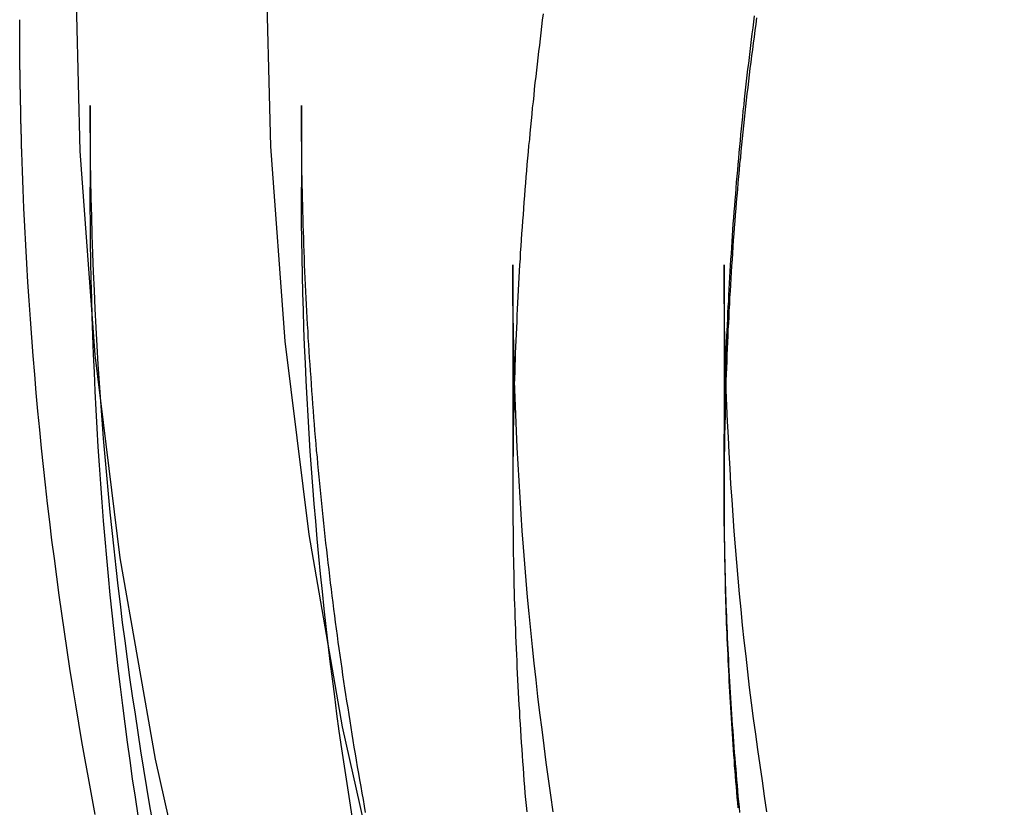
# Model space of a CAD drawing. Extents: x 183 to 531, y -163 to 242.
# Drawn here: x 401 to 408, y 136 to 141 of the extents above; entities that cross this region are included whole.
import ezdxf

# ---------------------------------------------------------------- set-up
doc = ezdxf.new("R2010")
doc.units = 0
doc.header["$LTSCALE"] = 10
doc.linetypes.add('VERDECKT', pattern=[0.375, 0.25, -0.125])
doc.layers.get('0').update_dxf_attribs({"linetype": 'CONTINUOUS'})
doc.layers.add('STEMPEL', color=3, linetype='CONTINUOUS')

# ---------------------------------------------------------------- blocks, each defined once
blk = doc.blocks.new('A$CFABB31AA')
at = {"color": 1, "linetype": 'VERDECKT', "extrusion": (-2e-16, 1, -2e-16)}
for p, q in [((-259.3167, -61.942), (-259.3167, -62.5225)), ((-257.8167, -61.942), (-257.8167, -62.5225)), ((-256.3167, -63.0739), (-256.3167, -64.6826)), ((-254.8167, -63.0739), (-254.8167, -64.6043)), ((-254.8167, -64.7218), (-254.8167, -64.6043))]:
    blk.add_line(p, q, dxfattribs=at)
for points in [[(-247.453, -84.5642, 0), (-248.599, -83.6714, 0), (-249.699, -82.7236, 0), (-250.752, -81.7229, 0), (-251.754, -80.6719, 0), (-252.703, -79.5731, 0), (-253.597, -78.4291, 0), (-254.433, -77.2426, 0), (-255.211, -76.0166, 0), (-255.927, -74.754, 0), (-256.581, -73.4578, 0), (-257.169, -72.1311, 0), (-257.692, -70.7772, 0), (-258.148, -69.3992, 0), (-258.536, -68.0007, 0), (-258.854, -66.5848, 0), (-259.103, -65.155, 0), (-259.28, -63.7147, 0), (-259.387, -62.2675, 0), (-259.423, -60.8168, 0)], [(-246.646, -83.5116, 0), (-247.74, -82.6597, 0), (-248.79, -81.7552, 0), (-249.794, -80.8003, 0), (-250.75, -79.7974, 0), (-251.656, -78.7488, 0), (-252.509, -77.6571, 0), (-253.307, -76.525, 0), (-254.049, -75.355, 0), (-254.733, -74.1502, 0), (-255.356, -72.9132, 0), (-255.918, -71.6473, 0), (-256.417, -70.3553, 0), (-256.852, -69.0404, 0), (-257.222, -67.7058, 0), (-257.526, -66.3546, 0), (-257.763, -64.9903, 0), (-257.933, -63.6159, 0), (-258.035, -62.2349, 0), (-258.069, -60.8505, 0)], [(-254.805, -63.8375, 0), (-254.804, -63.7954, 0), (-254.802, -63.7533, 0), (-254.801, -63.7111, 0), (-254.799, -63.669, 0), (-254.798, -63.6268, 0), (-254.796, -63.5847, 0), (-254.794, -63.5425, 0), (-254.792, -63.5004, 0), (-254.791, -63.4582, 0), (-254.789, -63.416, 0), (-254.787, -63.3738, 0), (-254.784, -63.3317, 0), (-254.782, -63.2895, 0), (-254.78, -63.2473, 0), (-254.778, -63.2051, 0), (-254.775, -63.1629, 0), (-254.773, -63.1207, 0), (-254.77, -63.0785, 0), (-254.768, -63.0363, 0), (-254.765, -62.9942, 0), (-254.762, -62.952, 0), (-254.76, -62.9098, 0), (-254.757, -62.8676, 0), (-254.754, -62.8253, 0), (-254.751, -62.7831, 0), (-254.748, -62.7409, 0), (-254.744, -62.6987, 0), (-254.741, -62.6565, 0), (-254.738, -62.6143, 0), (-254.734, -62.5721, 0), (-254.731, -62.5299, 0), (-254.728, -62.4877, 0), (-254.724, -62.4455, 0), (-254.72, -62.4033, 0), (-254.717, -62.3611, 0), (-254.713, -62.3189, 0), (-254.709, -62.2767, 0), (-254.705, -62.2345, 0), (-254.701, -62.1923, 0), (-254.697, -62.1501, 0), (-254.693, -62.1079, 0), (-254.688, -62.0658, 0), (-254.684, -62.0236, 0), (-254.68, -61.9814, 0), (-254.675, -61.9392, 0), (-254.671, -61.897, 0), (-254.666, -61.8549, 0), (-254.662, -61.8127, 0), (-254.657, -61.7705, 0), (-254.652, -61.7284, 0), (-254.647, -61.6862, 0), (-254.642, -61.6441, 0), (-254.637, -61.6019, 0), (-254.632, -61.5598, 0), (-254.627, -61.5177, 0), (-254.622, -61.4755, 0), (-254.617, -61.4334, 0), (-254.611, -61.3913, 0), (-254.606, -61.3492, 0), (-254.6, -61.3071, 0)], [(-254.805, -63.8375, 0), (-254.804, -63.7954, 0), (-254.802, -63.7533, 0), (-254.801, -63.7111, 0), (-254.799, -63.669, 0), (-254.798, -63.6268, 0), (-254.796, -63.5847, 0), (-254.794, -63.5425, 0), (-254.792, -63.5004, 0), (-254.791, -63.4582, 0), (-254.789, -63.416, 0), (-254.787, -63.3738, 0), (-254.784, -63.3317, 0), (-254.782, -63.2895, 0), (-254.78, -63.2473, 0), (-254.778, -63.2051, 0), (-254.775, -63.1629, 0), (-254.773, -63.1207, 0), (-254.77, -63.0785, 0), (-254.768, -63.0363, 0), (-254.765, -62.9942, 0), (-254.762, -62.952, 0), (-254.76, -62.9098, 0), (-254.757, -62.8676, 0), (-254.754, -62.8253, 0), (-254.751, -62.7831, 0), (-254.748, -62.7409, 0), (-254.744, -62.6987, 0), (-254.741, -62.6565, 0), (-254.738, -62.6143, 0), (-254.734, -62.5721, 0), (-254.731, -62.5299, 0), (-254.728, -62.4877, 0), (-254.724, -62.4455, 0), (-254.72, -62.4033, 0), (-254.717, -62.3611, 0), (-254.713, -62.3189, 0), (-254.709, -62.2767, 0), (-254.705, -62.2345, 0), (-254.701, -62.1923, 0), (-254.697, -62.1501, 0), (-254.693, -62.1079, 0), (-254.688, -62.0658, 0), (-254.684, -62.0236, 0), (-254.68, -61.9814, 0), (-254.675, -61.9392, 0), (-254.671, -61.897, 0), (-254.666, -61.8549, 0), (-254.662, -61.8127, 0), (-254.657, -61.7705, 0), (-254.652, -61.7284, 0), (-254.647, -61.6862, 0), (-254.642, -61.6441, 0), (-254.637, -61.6019, 0), (-254.632, -61.5598, 0), (-254.627, -61.5177, 0), (-254.622, -61.4755, 0), (-254.617, -61.4334, 0), (-254.611, -61.3913, 0), (-254.606, -61.3492, 0), (-254.6, -61.3071, 0)], [(-254.586, -61.3197, 0), (-254.592, -61.3647, 0), (-254.598, -61.4098, 0), (-254.604, -61.4548, 0), (-254.61, -61.4999, 0), (-254.616, -61.545, 0), (-254.622, -61.5901, 0), (-254.627, -61.6352, 0), (-254.633, -61.6803, 0), (-254.638, -61.7254, 0), (-254.643, -61.7705, 0), (-254.649, -61.8157, 0), (-254.654, -61.8608, 0), (-254.659, -61.9059, 0), (-254.664, -61.9511, 0), (-254.669, -61.9963, 0), (-254.674, -62.0414, 0), (-254.679, -62.0866, 0), (-254.683, -62.1318, 0), (-254.688, -62.177, 0), (-254.692, -62.2221, 0), (-254.697, -62.2673, 0), (-254.701, -62.3125, 0), (-254.706, -62.3578, 0), (-254.71, -62.403, 0), (-254.714, -62.4482, 0), (-254.718, -62.4934, 0), (-254.722, -62.5386, 0), (-254.726, -62.5838, 0), (-254.73, -62.6291, 0), (-254.733, -62.6743, 0), (-254.737, -62.7196, 0), (-254.74, -62.7648, 0), (-254.744, -62.81, 0), (-254.747, -62.8553, 0), (-254.751, -62.9005, 0), (-254.754, -62.9458, 0), (-254.757, -62.991, 0), (-254.76, -63.0363, 0), (-254.763, -63.0815, 0), (-254.766, -63.1268, 0), (-254.769, -63.1721, 0), (-254.772, -63.2173, 0), (-254.774, -63.2626, 0), (-254.777, -63.3078, 0), (-254.779, -63.3531, 0), (-254.782, -63.3984, 0), (-254.784, -63.4436, 0), (-254.786, -63.4889, 0), (-254.789, -63.5341, 0), (-254.791, -63.5794, 0), (-254.793, -63.6246, 0), (-254.795, -63.6699, 0), (-254.796, -63.7151, 0), (-254.798, -63.7604, 0), (-254.8, -63.8056, 0), (-254.802, -63.8509, 0), (-254.803, -63.8961, 0)], [(-257.361, -66.9653, 0), (-257.369, -66.9188, 0), (-257.377, -66.8724, 0), (-257.386, -66.8259, 0), (-257.394, -66.7794, 0), (-257.402, -66.7329, 0), (-257.41, -66.6864, 0), (-257.418, -66.6399, 0), (-257.426, -66.5933, 0), (-257.434, -66.5468, 0), (-257.442, -66.5002, 0), (-257.449, -66.4536, 0), (-257.457, -66.4071, 0), (-257.464, -66.3605, 0), (-257.472, -66.3138, 0), (-257.479, -66.2672, 0), (-257.486, -66.2206, 0), (-257.494, -66.1739, 0), (-257.501, -66.1272, 0), (-257.508, -66.0806, 0), (-257.515, -66.0339, 0), (-257.522, -65.9872, 0), (-257.528, -65.9405, 0), (-257.535, -65.8937, 0), (-257.542, -65.847, 0), (-257.548, -65.8003, 0), (-257.555, -65.7535, 0), (-257.561, -65.7067, 0), (-257.568, -65.66, 0), (-257.574, -65.6132, 0), (-257.58, -65.5664, 0), (-257.586, -65.5196, 0), (-257.592, -65.4727, 0), (-257.598, -65.4259, 0), (-257.604, -65.3791, 0), (-257.61, -65.3322, 0), (-257.615, -65.2854, 0), (-257.621, -65.2385, 0), (-257.627, -65.1916, 0), (-257.632, -65.1447, 0), (-257.637, -65.0978, 0), (-257.643, -65.0509, 0), (-257.648, -65.004, 0), (-257.653, -64.9571, 0), (-257.658, -64.9101, 0), (-257.663, -64.8632, 0), (-257.668, -64.8163, 0), (-257.673, -64.7693, 0), (-257.678, -64.7223, 0), (-257.682, -64.6754, 0), (-257.687, -64.6284, 0), (-257.691, -64.5814, 0), (-257.696, -64.5344, 0), (-257.7, -64.4874, 0), (-257.704, -64.4404, 0), (-257.709, -64.3934, 0), (-257.713, -64.3463, 0), (-257.717, -64.2993, 0), (-257.721, -64.2523, 0), (-257.725, -64.2052, 0), (-257.728, -64.1582, 0), (-257.732, -64.1111, 0), (-257.736, -64.0641, 0), (-257.739, -64.017, 0), (-257.743, -63.9699, 0), (-257.746, -63.9228, 0), (-257.749, -63.8757, 0), (-257.753, -63.8286, 0), (-257.756, -63.7815, 0), (-257.759, -63.7344, 0), (-257.762, -63.6873, 0), (-257.765, -63.6402, 0), (-257.768, -63.5931, 0), (-257.77, -63.546, 0), (-257.773, -63.4989, 0), (-257.776, -63.4517, 0), (-257.778, -63.4046, 0), (-257.781, -63.3575, 0), (-257.783, -63.3103, 0), (-257.785, -63.2632, 0), (-257.787, -63.216, 0), (-257.79, -63.1689, 0), (-257.792, -63.1217, 0), (-257.794, -63.0745, 0), (-257.795, -63.0274, 0), (-257.797, -62.9802, 0), (-257.799, -62.933, 0), (-257.801, -62.8859, 0), (-257.802, -62.8387, 0), (-257.804, -62.7915, 0), (-257.805, -62.7443, 0), (-257.806, -62.6971, 0), (-257.808, -62.6499, 0), (-257.809, -62.6028, 0), (-257.81, -62.5556, 0), (-257.811, -62.5084, 0), (-257.812, -62.4612, 0), (-257.813, -62.414, 0), (-257.813, -62.3668, 0), (-257.814, -62.3196, 0), (-257.815, -62.2724, 0), (-257.815, -62.2252, 0), (-257.816, -62.178, 0), (-257.816, -62.1308, 0), (-257.816, -62.0836, 0), (-257.817, -62.0364, 0), (-257.817, -61.9892, 0), (-257.817, -61.942, 0)], [(-254.512, -66.9588, 0), (-254.529, -66.8487, 0), (-254.545, -66.7384, 0), (-254.561, -66.6282, 0), (-254.577, -66.5178, 0), (-254.592, -66.4074, 0), (-254.607, -66.2969, 0), (-254.621, -66.1864, 0), (-254.635, -66.0757, 0), (-254.648, -65.9651, 0), (-254.661, -65.8543, 0), (-254.673, -65.7436, 0), (-254.685, -65.6327, 0), (-254.696, -65.5218, 0), (-254.707, -65.4109, 0), (-254.717, -65.2999, 0), (-254.726, -65.1889, 0), (-254.736, -65.0778, 0), (-254.744, -64.9667, 0), (-254.753, -64.8556, 0), (-254.76, -64.7444, 0), (-254.768, -64.6332, 0), (-254.774, -64.5219, 0), (-254.781, -64.4106, 0), (-254.786, -64.2993, 0), (-254.792, -64.188, 0), (-254.796, -64.0767, 0), (-254.801, -63.9653, 0), (-254.804, -63.8539, 0), (-254.808, -63.7425, 0), (-254.81, -63.6311, 0), (-254.813, -63.5196, 0), (-254.814, -63.4082, 0), (-254.816, -63.2968, 0), (-254.816, -63.1853, 0), (-254.817, -63.0739, 0)]]:
    blk.add_polyline3d(points)
at = {"color": 1}
for points in [[(-256.317, -64.6826, 0), (-256.317, -64.7272, 0), (-256.317, -64.7718, 0), (-256.316, -64.8164, 0), (-256.316, -64.861, 0), (-256.316, -64.9056, 0), (-256.315, -64.9502, 0), (-256.315, -64.9948, 0), (-256.314, -65.0394, 0), (-256.314, -65.084, 0), (-256.313, -65.1287, 0), (-256.312, -65.1733, 0), (-256.311, -65.218, 0), (-256.31, -65.2626, 0), (-256.309, -65.3073, 0), (-256.308, -65.3519, 0), (-256.307, -65.3966, 0), (-256.306, -65.4412, 0), (-256.304, -65.4859, 0), (-256.303, -65.5306, 0), (-256.302, -65.5752, 0), (-256.3, -65.6199, 0), (-256.298, -65.6646, 0), (-256.297, -65.7093, 0), (-256.295, -65.754, 0), (-256.293, -65.7986, 0), (-256.291, -65.8433, 0), (-256.289, -65.888, 0), (-256.287, -65.9327, 0), (-256.285, -65.9774, 0), (-256.283, -66.0221, 0), (-256.28, -66.0667, 0), (-256.278, -66.1114, 0), (-256.276, -66.1561, 0), (-256.273, -66.2008, 0), (-256.27, -66.2455, 0), (-256.268, -66.2902, 0), (-256.265, -66.3349, 0), (-256.262, -66.3795, 0), (-256.259, -66.4242, 0), (-256.256, -66.4689, 0), (-256.253, -66.5136, 0), (-256.25, -66.5582, 0), (-256.247, -66.6029, 0), (-256.244, -66.6476, 0), (-256.24, -66.6922, 0), (-256.237, -66.7369, 0), (-256.233, -66.7816, 0), (-256.23, -66.8262, 0), (-256.226, -66.8709, 0), (-256.222, -66.9155, 0), (-256.218, -66.9602, 0)], [(-256.101, -61.293, 0), (-256.107, -61.3374, 0), (-256.112, -61.3819, 0), (-256.118, -61.4264, 0), (-256.123, -61.4708, 0), (-256.128, -61.5153, 0), (-256.134, -61.5598, 0), (-256.139, -61.6043, 0), (-256.144, -61.6488, 0), (-256.149, -61.6933, 0), (-256.154, -61.7378, 0), (-256.159, -61.7824, 0), (-256.164, -61.8269, 0), (-256.168, -61.8714, 0), (-256.173, -61.916, 0), (-256.178, -61.9605, 0), (-256.182, -62.0051, 0), (-256.187, -62.0496, 0), (-256.191, -62.0942, 0), (-256.195, -62.1388, 0), (-256.199, -62.1834, 0), (-256.204, -62.2279, 0), (-256.208, -62.2725, 0), (-256.212, -62.3171, 0), (-256.216, -62.3617, 0), (-256.219, -62.4063, 0), (-256.223, -62.4509, 0), (-256.227, -62.4956, 0), (-256.231, -62.5402, 0), (-256.234, -62.5848, 0), (-256.238, -62.6294, 0), (-256.241, -62.674, 0), (-256.244, -62.7187, 0), (-256.248, -62.7633, 0), (-256.251, -62.8079, 0), (-256.254, -62.8526, 0), (-256.257, -62.8972, 0), (-256.26, -62.9419, 0), (-256.263, -62.9865, 0), (-256.265, -63.0312, 0), (-256.268, -63.0758, 0), (-256.271, -63.1205, 0), (-256.273, -63.1651, 0), (-256.276, -63.2098, 0), (-256.278, -63.2544, 0), (-256.281, -63.2991, 0), (-256.283, -63.3437, 0), (-256.285, -63.3884, 0), (-256.287, -63.433, 0), (-256.289, -63.4777, 0), (-256.291, -63.5223, 0), (-256.293, -63.567, 0), (-256.295, -63.6116, 0), (-256.297, -63.6563, 0), (-256.299, -63.7009, 0), (-256.3, -63.7456, 0), (-256.302, -63.7902, 0), (-256.303, -63.8349, 0), (-256.305, -63.8795, 0), (-256.306, -63.9242, 0), (-256.307, -63.9688, 0), (-256.308, -64.0134, 0), (-256.309, -64.0581, 0), (-256.31, -64.1027, 0), (-256.311, -64.1473, 0), (-256.312, -64.192, 0), (-256.313, -64.2366, 0), (-256.314, -64.2812, 0), (-256.314, -64.3258, 0), (-256.315, -64.3704, 0), (-256.315, -64.415, 0), (-256.316, -64.4596, 0), (-256.316, -64.5042, 0), (-256.316, -64.5488, 0), (-256.317, -64.5934, 0), (-256.317, -64.638, 0), (-256.317, -64.6826, 0)], [(-258.87, -67.0457, 0), (-258.892, -66.9161, 0), (-258.914, -66.7864, 0), (-258.936, -66.6566, 0), (-258.957, -66.5267, 0), (-258.977, -66.3967, 0), (-258.996, -66.2667, 0), (-259.015, -66.1365, 0), (-259.034, -66.0063, 0), (-259.052, -65.876, 0), (-259.069, -65.7456, 0), (-259.086, -65.6151, 0), (-259.102, -65.4846, 0), (-259.118, -65.354, 0), (-259.133, -65.2233, 0), (-259.147, -65.0926, 0), (-259.161, -64.9618, 0), (-259.174, -64.8309, 0), (-259.187, -64.7, 0), (-259.199, -64.569, 0), (-259.21, -64.438, 0), (-259.221, -64.3069, 0), (-259.231, -64.1758, 0), (-259.241, -64.0446, 0), (-259.25, -63.9134, 0), (-259.259, -63.7821, 0), (-259.267, -63.6509, 0), (-259.274, -63.5195, 0), (-259.281, -63.3882, 0), (-259.287, -63.2568, 0), (-259.293, -63.1254, 0), (-259.298, -62.994, 0), (-259.302, -62.8625, 0), (-259.306, -62.731, 0), (-259.309, -62.5996, 0), (-259.312, -62.4681, 0), (-259.314, -62.3365, 0), (-259.315, -62.205, 0), (-259.316, -62.0735, 0), (-259.317, -61.942, 0)], [(-259.28, -66.9772, 0), (-259.305, -66.848, 0), (-259.329, -66.7187, 0), (-259.352, -66.5894, 0), (-259.375, -66.4599, 0), (-259.397, -66.3303, 0), (-259.419, -66.2006, 0), (-259.44, -66.0708, 0), (-259.46, -65.941, 0), (-259.48, -65.811, 0), (-259.499, -65.681, 0), (-259.518, -65.5509, 0), (-259.536, -65.4207, 0), (-259.554, -65.2904, 0), (-259.571, -65.16, 0), (-259.588, -65.0296, 0), (-259.604, -64.8991, 0), (-259.619, -64.7685, 0), (-259.634, -64.6379, 0), (-259.648, -64.5072, 0), (-259.662, -64.3764, 0), (-259.675, -64.2456, 0), (-259.687, -64.1147, 0), (-259.699, -63.9838, 0), (-259.71, -63.8528, 0), (-259.721, -63.7217, 0), (-259.731, -63.5907, 0), (-259.741, -63.4595, 0), (-259.75, -63.3284, 0), (-259.759, -63.1972, 0), (-259.766, -63.0659, 0), (-259.774, -62.9347, 0), (-259.781, -62.8034, 0), (-259.787, -62.672, 0), (-259.792, -62.5407, 0), (-259.797, -62.4093, 0), (-259.802, -62.2779, 0)], [(-258.976, -66.9862, 0), (-258.996, -66.8559, 0), (-259.015, -66.7255, 0), (-259.033, -66.595, 0), (-259.051, -66.4645, 0), (-259.069, -66.3338, 0), (-259.085, -66.2031, 0), (-259.102, -66.0723, 0), (-259.117, -65.9414, 0), (-259.132, -65.8105, 0), (-259.147, -65.6795, 0), (-259.16, -65.5484, 0), (-259.174, -65.4173, 0), (-259.186, -65.2861, 0), (-259.199, -65.1549, 0), (-259.21, -65.0236, 0), (-259.221, -64.8922, 0), (-259.231, -64.7608, 0), (-259.241, -64.6294, 0), (-259.25, -64.4979, 0), (-259.259, -64.3664, 0), (-259.267, -64.2348, 0), (-259.274, -64.1033, 0), (-259.281, -63.9716, 0), (-259.287, -63.84, 0), (-259.293, -63.7083, 0), (-259.298, -63.5766, 0), (-259.302, -63.4449, 0), (-259.306, -63.3132, 0), (-259.309, -63.1814, 0), (-259.312, -63.0496, 0), (-259.314, -62.9179, 0), (-259.315, -62.7861, 0), (-259.316, -62.6543, 0), (-259.317, -62.5225, 0)], [(-257.454, -67.006, 0), (-257.474, -66.8825, 0), (-257.493, -66.7589, 0), (-257.512, -66.6352, 0), (-257.53, -66.5115, 0), (-257.548, -66.3876, 0), (-257.565, -66.2637, 0), (-257.581, -66.1397, 0), (-257.597, -66.0156, 0), (-257.613, -65.8915, 0), (-257.627, -65.7673, 0), (-257.642, -65.643, 0), (-257.655, -65.5187, 0), (-257.668, -65.3943, 0), (-257.681, -65.2699, 0), (-257.693, -65.1453, 0), (-257.705, -65.0208, 0), (-257.715, -64.8962, 0), (-257.726, -64.7715, 0), (-257.736, -64.6468, 0), (-257.745, -64.5221, 0), (-257.754, -64.3973, 0), (-257.762, -64.2725, 0), (-257.769, -64.1476, 0), (-257.776, -64.0228, 0), (-257.783, -63.8978, 0), (-257.789, -63.7729, 0), (-257.794, -63.6479, 0), (-257.799, -63.5229, 0), (-257.803, -63.3979, 0), (-257.807, -63.2729, 0), (-257.81, -63.1478, 0), (-257.812, -63.0228, 0), (-257.814, -62.8977, 0), (-257.816, -62.7726, 0), (-257.816, -62.6476, 0), (-257.817, -62.5225, 0)], [(-256.029, -66.9591, 0), (-256.046, -66.8422, 0), (-256.063, -66.7252, 0), (-256.079, -66.6082, 0), (-256.094, -66.491, 0), (-256.109, -66.3738, 0), (-256.124, -66.2565, 0), (-256.138, -66.1392, 0), (-256.151, -66.0218, 0), (-256.164, -65.9043, 0), (-256.177, -65.7868, 0), (-256.189, -65.6693, 0), (-256.2, -65.5516, 0), (-256.211, -65.434, 0), (-256.221, -65.3163, 0), (-256.231, -65.1985, 0), (-256.24, -65.0807, 0), (-256.249, -64.9629, 0), (-256.257, -64.845, 0), (-256.265, -64.7271, 0), (-256.272, -64.6091, 0), (-256.278, -64.4911, 0), (-256.285, -64.3731, 0), (-256.29, -64.2551, 0), (-256.295, -64.137, 0), (-256.3, -64.019, 0), (-256.304, -63.9009, 0), (-256.307, -63.7828, 0), (-256.31, -63.6646, 0), (-256.312, -63.5465, 0), (-256.314, -63.4283, 0), (-256.316, -63.3102, 0), (-256.316, -63.192, 0), (-256.317, -63.0739, 0)], [(-254.817, -64.6043, 0), (-254.817, -64.5982, 0), (-254.817, -64.5922, 0), (-254.817, -64.5862, 0), (-254.817, -64.5802, 0), (-254.817, -64.5741, 0), (-254.817, -64.5681, 0), (-254.817, -64.5621, 0), (-254.817, -64.5561, 0), (-254.817, -64.55, 0), (-254.817, -64.544, 0), (-254.817, -64.538, 0), (-254.817, -64.5319, 0), (-254.817, -64.5259, 0), (-254.817, -64.5199, 0), (-254.817, -64.5139, 0), (-254.816, -64.5078, 0), (-254.816, -64.5018, 0), (-254.816, -64.4958, 0), (-254.816, -64.4897, 0), (-254.816, -64.4837, 0), (-254.816, -64.4777, 0), (-254.816, -64.4716, 0), (-254.816, -64.4656, 0), (-254.816, -64.4596, 0), (-254.816, -64.4535, 0), (-254.816, -64.4475, 0), (-254.816, -64.4415, 0), (-254.816, -64.4354, 0), (-254.816, -64.4294, 0), (-254.816, -64.4234, 0), (-254.816, -64.4174, 0), (-254.816, -64.4113, 0), (-254.816, -64.4053, 0), (-254.816, -64.3993, 0), (-254.816, -64.3932, 0), (-254.816, -64.3872, 0), (-254.816, -64.3812, 0), (-254.816, -64.3751, 0), (-254.816, -64.3691, 0), (-254.816, -64.3631, 0), (-254.815, -64.357, 0), (-254.815, -64.351, 0), (-254.815, -64.345, 0), (-254.815, -64.3389, 0), (-254.815, -64.3329, 0), (-254.815, -64.3268, 0), (-254.815, -64.3208, 0), (-254.815, -64.3148, 0), (-254.815, -64.3087, 0), (-254.815, -64.3027, 0), (-254.815, -64.2967, 0), (-254.815, -64.2906, 0), (-254.815, -64.2846, 0), (-254.815, -64.2786, 0), (-254.814, -64.2725, 0), (-254.814, -64.2665, 0), (-254.814, -64.2605, 0), (-254.814, -64.2544, 0), (-254.814, -64.2484, 0), (-254.814, -64.2423, 0), (-254.814, -64.2363, 0), (-254.814, -64.2303, 0), (-254.814, -64.2242, 0), (-254.814, -64.2182, 0), (-254.814, -64.2122, 0), (-254.814, -64.2061, 0), (-254.813, -64.2001, 0), (-254.813, -64.194, 0), (-254.813, -64.188, 0), (-254.813, -64.182, 0), (-254.813, -64.1759, 0), (-254.813, -64.1699, 0), (-254.813, -64.1638, 0), (-254.813, -64.1578, 0), (-254.813, -64.1518, 0), (-254.812, -64.1457, 0), (-254.812, -64.1397, 0), (-254.812, -64.1336, 0), (-254.812, -64.1276, 0), (-254.812, -64.1216, 0), (-254.812, -64.1155, 0), (-254.812, -64.1095, 0), (-254.812, -64.1034, 0), (-254.812, -64.0974, 0), (-254.811, -64.0914, 0), (-254.811, -64.0853, 0), (-254.811, -64.0793, 0), (-254.811, -64.0732, 0), (-254.811, -64.0672, 0), (-254.811, -64.0612, 0), (-254.811, -64.0551, 0), (-254.811, -64.0491, 0), (-254.81, -64.043, 0), (-254.81, -64.037, 0), (-254.81, -64.0309, 0), (-254.81, -64.0249, 0), (-254.81, -64.0189, 0), (-254.81, -64.0128, 0), (-254.81, -64.0068, 0), (-254.809, -64.0007, 0), (-254.809, -63.9947, 0), (-254.809, -63.9887, 0), (-254.809, -63.9826, 0), (-254.809, -63.9766, 0), (-254.809, -63.9705, 0), (-254.809, -63.9645, 0), (-254.808, -63.9584, 0), (-254.808, -63.9524, 0), (-254.808, -63.9463, 0), (-254.808, -63.9403, 0), (-254.808, -63.9343, 0), (-254.808, -63.9282, 0), (-254.807, -63.9222, 0), (-254.807, -63.9161, 0), (-254.807, -63.9101, 0), (-254.807, -63.904, 0), (-254.807, -63.898, 0), (-254.807, -63.8919, 0), (-254.806, -63.8859, 0), (-254.806, -63.8799, 0), (-254.806, -63.8738, 0), (-254.806, -63.8678, 0), (-254.806, -63.8617, 0), (-254.806, -63.8557, 0), (-254.805, -63.8496, 0), (-254.805, -63.8436, 0), (-254.805, -63.8375, 0)], [(-254.705, -66.9645, 0), (-254.708, -66.9257, 0), (-254.712, -66.887, 0), (-254.716, -66.8483, 0), (-254.719, -66.8095, 0), (-254.722, -66.7708, 0), (-254.726, -66.732, 0), (-254.729, -66.6932, 0), (-254.732, -66.6545, 0), (-254.736, -66.6157, 0), (-254.739, -66.577, 0), (-254.742, -66.5382, 0), (-254.745, -66.4995, 0), (-254.748, -66.4607, 0), (-254.75, -66.422, 0), (-254.753, -66.3832, 0), (-254.756, -66.3445, 0), (-254.759, -66.3057, 0), (-254.761, -66.267, 0), (-254.764, -66.2282, 0), (-254.766, -66.1895, 0), (-254.769, -66.1507, 0), (-254.771, -66.112, 0), (-254.773, -66.0732, 0), (-254.776, -66.0345, 0), (-254.778, -65.9958, 0), (-254.78, -65.957, 0), (-254.782, -65.9183, 0), (-254.784, -65.8796, 0), (-254.786, -65.8408, 0), (-254.788, -65.8021, 0), (-254.79, -65.7634, 0), (-254.792, -65.7247, 0), (-254.793, -65.686, 0), (-254.795, -65.6472, 0), (-254.796, -65.6085, 0), (-254.798, -65.5698, 0), (-254.799, -65.5311, 0), (-254.801, -65.4925, 0), (-254.802, -65.4538, 0), (-254.804, -65.4151, 0), (-254.805, -65.3764, 0), (-254.806, -65.3377, 0), (-254.807, -65.2991, 0), (-254.808, -65.2604, 0), (-254.809, -65.2218, 0), (-254.81, -65.1831, 0), (-254.811, -65.1445, 0), (-254.812, -65.1058, 0), (-254.812, -65.0672, 0), (-254.813, -65.0286, 0), (-254.814, -64.99, 0), (-254.814, -64.9514, 0), (-254.815, -64.9128, 0), (-254.815, -64.8742, 0), (-254.816, -64.8356, 0), (-254.816, -64.797, 0), (-254.816, -64.7585, 0), (-254.816, -64.7199, 0), (-254.817, -64.6813, 0), (-254.817, -64.6428, 0), (-254.817, -64.6043, 0)], [(-254.817, -64.6043, 0), (-254.817, -64.5982, 0), (-254.817, -64.5922, 0), (-254.817, -64.5862, 0), (-254.817, -64.5802, 0), (-254.817, -64.5741, 0), (-254.817, -64.5681, 0), (-254.817, -64.5621, 0), (-254.817, -64.5561, 0), (-254.817, -64.55, 0), (-254.817, -64.544, 0), (-254.817, -64.538, 0), (-254.817, -64.5319, 0), (-254.817, -64.5259, 0), (-254.817, -64.5199, 0), (-254.817, -64.5139, 0), (-254.816, -64.5078, 0), (-254.816, -64.5018, 0), (-254.816, -64.4958, 0), (-254.816, -64.4897, 0), (-254.816, -64.4837, 0), (-254.816, -64.4777, 0), (-254.816, -64.4716, 0), (-254.816, -64.4656, 0), (-254.816, -64.4596, 0), (-254.816, -64.4535, 0), (-254.816, -64.4475, 0), (-254.816, -64.4415, 0), (-254.816, -64.4354, 0), (-254.816, -64.4294, 0), (-254.816, -64.4234, 0), (-254.816, -64.4174, 0), (-254.816, -64.4113, 0), (-254.816, -64.4053, 0), (-254.816, -64.3993, 0), (-254.816, -64.3932, 0), (-254.816, -64.3872, 0), (-254.816, -64.3812, 0), (-254.816, -64.3751, 0), (-254.816, -64.3691, 0), (-254.816, -64.3631, 0), (-254.815, -64.357, 0), (-254.815, -64.351, 0), (-254.815, -64.345, 0), (-254.815, -64.3389, 0), (-254.815, -64.3329, 0), (-254.815, -64.3268, 0), (-254.815, -64.3208, 0), (-254.815, -64.3148, 0), (-254.815, -64.3087, 0), (-254.815, -64.3027, 0), (-254.815, -64.2967, 0), (-254.815, -64.2906, 0), (-254.815, -64.2846, 0), (-254.815, -64.2786, 0), (-254.814, -64.2725, 0), (-254.814, -64.2665, 0), (-254.814, -64.2605, 0), (-254.814, -64.2544, 0), (-254.814, -64.2484, 0), (-254.814, -64.2423, 0), (-254.814, -64.2363, 0), (-254.814, -64.2303, 0), (-254.814, -64.2242, 0), (-254.814, -64.2182, 0), (-254.814, -64.2122, 0), (-254.814, -64.2061, 0), (-254.813, -64.2001, 0), (-254.813, -64.194, 0), (-254.813, -64.188, 0), (-254.813, -64.182, 0), (-254.813, -64.1759, 0), (-254.813, -64.1699, 0), (-254.813, -64.1638, 0), (-254.813, -64.1578, 0), (-254.813, -64.1518, 0), (-254.812, -64.1457, 0), (-254.812, -64.1397, 0), (-254.812, -64.1336, 0), (-254.812, -64.1276, 0), (-254.812, -64.1216, 0), (-254.812, -64.1155, 0), (-254.812, -64.1095, 0), (-254.812, -64.1034, 0), (-254.812, -64.0974, 0), (-254.811, -64.0914, 0), (-254.811, -64.0853, 0), (-254.811, -64.0793, 0), (-254.811, -64.0732, 0), (-254.811, -64.0672, 0), (-254.811, -64.0612, 0), (-254.811, -64.0551, 0), (-254.811, -64.0491, 0), (-254.81, -64.043, 0), (-254.81, -64.037, 0), (-254.81, -64.0309, 0), (-254.81, -64.0249, 0), (-254.81, -64.0189, 0), (-254.81, -64.0128, 0), (-254.81, -64.0068, 0), (-254.809, -64.0007, 0), (-254.809, -63.9947, 0), (-254.809, -63.9887, 0), (-254.809, -63.9826, 0), (-254.809, -63.9766, 0), (-254.809, -63.9705, 0), (-254.809, -63.9645, 0), (-254.808, -63.9584, 0), (-254.808, -63.9524, 0), (-254.808, -63.9463, 0), (-254.808, -63.9403, 0), (-254.808, -63.9343, 0), (-254.808, -63.9282, 0), (-254.807, -63.9222, 0), (-254.807, -63.9161, 0), (-254.807, -63.9101, 0), (-254.807, -63.904, 0), (-254.807, -63.898, 0), (-254.807, -63.8919, 0), (-254.806, -63.8859, 0), (-254.806, -63.8799, 0), (-254.806, -63.8738, 0), (-254.806, -63.8678, 0), (-254.806, -63.8617, 0), (-254.806, -63.8557, 0), (-254.805, -63.8496, 0), (-254.805, -63.8436, 0), (-254.805, -63.8375, 0)], [(-254.705, -66.9645, 0), (-254.708, -66.9257, 0), (-254.712, -66.887, 0), (-254.716, -66.8483, 0), (-254.719, -66.8095, 0), (-254.722, -66.7708, 0), (-254.726, -66.732, 0), (-254.729, -66.6932, 0), (-254.732, -66.6545, 0), (-254.736, -66.6157, 0), (-254.739, -66.577, 0), (-254.742, -66.5382, 0), (-254.745, -66.4995, 0), (-254.748, -66.4607, 0), (-254.75, -66.422, 0), (-254.753, -66.3832, 0), (-254.756, -66.3445, 0), (-254.759, -66.3057, 0), (-254.761, -66.267, 0), (-254.764, -66.2282, 0), (-254.766, -66.1895, 0), (-254.769, -66.1507, 0), (-254.771, -66.112, 0), (-254.773, -66.0732, 0), (-254.776, -66.0345, 0), (-254.778, -65.9958, 0), (-254.78, -65.957, 0), (-254.782, -65.9183, 0), (-254.784, -65.8796, 0), (-254.786, -65.8408, 0), (-254.788, -65.8021, 0), (-254.79, -65.7634, 0), (-254.792, -65.7247, 0), (-254.793, -65.686, 0), (-254.795, -65.6472, 0), (-254.796, -65.6085, 0), (-254.798, -65.5698, 0), (-254.799, -65.5311, 0), (-254.801, -65.4925, 0), (-254.802, -65.4538, 0), (-254.804, -65.4151, 0), (-254.805, -65.3764, 0), (-254.806, -65.3377, 0), (-254.807, -65.2991, 0), (-254.808, -65.2604, 0), (-254.809, -65.2218, 0), (-254.81, -65.1831, 0), (-254.811, -65.1445, 0), (-254.812, -65.1058, 0), (-254.812, -65.0672, 0), (-254.813, -65.0286, 0), (-254.814, -64.99, 0), (-254.814, -64.9514, 0), (-254.815, -64.9128, 0), (-254.815, -64.8742, 0), (-254.816, -64.8356, 0), (-254.816, -64.797, 0), (-254.816, -64.7585, 0), (-254.816, -64.7199, 0), (-254.817, -64.6813, 0), (-254.817, -64.6428, 0), (-254.817, -64.6043, 0)], [(-254.803, -63.8961, 0), (-254.804, -63.9336, 0), (-254.805, -63.9711, 0), (-254.807, -64.0085, 0), (-254.808, -64.046, 0), (-254.809, -64.0835, 0), (-254.809, -64.1209, 0), (-254.81, -64.1584, 0), (-254.811, -64.1958, 0), (-254.812, -64.2333, 0), (-254.813, -64.2707, 0), (-254.813, -64.3082, 0), (-254.814, -64.3456, 0), (-254.814, -64.3831, 0), (-254.815, -64.4205, 0), (-254.815, -64.4579, 0), (-254.816, -64.4954, 0), (-254.816, -64.5328, 0), (-254.816, -64.5702, 0), (-254.816, -64.6076, 0), (-254.817, -64.645, 0), (-254.817, -64.6824, 0), (-254.817, -64.7198, 0), (-254.817, -64.7572, 0), (-254.817, -64.7947, 0), (-254.816, -64.8321, 0), (-254.816, -64.8695, 0), (-254.816, -64.9069, 0), (-254.816, -64.9443, 0), (-254.815, -64.9818, 0), (-254.815, -65.0192, 0), (-254.814, -65.0567, 0), (-254.814, -65.0941, 0), (-254.813, -65.1316, 0), (-254.813, -65.169, 0), (-254.812, -65.2065, 0), (-254.811, -65.244, 0), (-254.81, -65.2814, 0), (-254.81, -65.3189, 0), (-254.809, -65.3564, 0), (-254.808, -65.3939, 0), (-254.807, -65.4313, 0), (-254.806, -65.4688, 0), (-254.804, -65.5063, 0), (-254.803, -65.5438, 0), (-254.802, -65.5813, 0), (-254.801, -65.6188, 0), (-254.799, -65.6563, 0), (-254.798, -65.6938, 0), (-254.796, -65.7313, 0), (-254.795, -65.7688, 0), (-254.793, -65.8063, 0), (-254.791, -65.8439, 0), (-254.79, -65.8814, 0), (-254.788, -65.9189, 0), (-254.786, -65.9564, 0), (-254.784, -65.9939, 0), (-254.782, -66.0314, 0), (-254.78, -66.069, 0), (-254.778, -66.1065, 0), (-254.776, -66.144, 0), (-254.774, -66.1815, 0), (-254.772, -66.219, 0), (-254.769, -66.2566, 0), (-254.767, -66.2941, 0), (-254.765, -66.3316, 0), (-254.762, -66.3691, 0), (-254.76, -66.4066, 0), (-254.757, -66.4441, 0), (-254.755, -66.4817, 0), (-254.752, -66.5192, 0), (-254.749, -66.5567, 0), (-254.746, -66.5942, 0), (-254.744, -66.6317, 0), (-254.741, -66.6692, 0), (-254.738, -66.7067, 0), (-254.735, -66.7442, 0), (-254.732, -66.7817, 0), (-254.728, -66.8192, 0), (-254.725, -66.8567, 0), (-254.722, -66.8942, 0), (-254.719, -66.9317, 0)]]:
    blk.add_polyline3d(points, dxfattribs=at)
at = {"color": 1, "linetype": 'VERDECKT'}
blk.add_polyline3d([(-259.802, -62.2779, 0), (-259.802, -62.2705, 0), (-259.802, -62.2631, 0), (-259.802, -62.2558, 0), (-259.803, -62.2484, 0), (-259.803, -62.241, 0), (-259.803, -62.2336, 0), (-259.803, -62.2263, 0), (-259.804, -62.2189, 0), (-259.804, -62.2115, 0), (-259.804, -62.2041, 0), (-259.804, -62.1968, 0), (-259.804, -62.1894, 0), (-259.805, -62.182, 0), (-259.805, -62.1746, 0), (-259.805, -62.1673, 0), (-259.805, -62.1599, 0), (-259.805, -62.1525, 0), (-259.806, -62.1451, 0), (-259.806, -62.1378, 0), (-259.806, -62.1304, 0), (-259.806, -62.123, 0), (-259.806, -62.1156, 0), (-259.807, -62.1083, 0), (-259.807, -62.1009, 0), (-259.807, -62.0935, 0), (-259.807, -62.0861, 0), (-259.807, -62.0788, 0), (-259.808, -62.0714, 0), (-259.808, -62.064, 0), (-259.808, -62.0566, 0), (-259.808, -62.0493, 0), (-259.808, -62.0419, 0), (-259.808, -62.0345, 0), (-259.809, -62.0271, 0), (-259.809, -62.0198, 0), (-259.809, -62.0124, 0), (-259.809, -62.005, 0), (-259.809, -61.9976, 0), (-259.809, -61.9903, 0), (-259.81, -61.9829, 0), (-259.81, -61.9755, 0), (-259.81, -61.9681, 0), (-259.81, -61.9607, 0), (-259.81, -61.9534, 0), (-259.81, -61.946, 0), (-259.811, -61.9386, 0), (-259.811, -61.9312, 0), (-259.811, -61.9239, 0), (-259.811, -61.9165, 0), (-259.811, -61.9091, 0), (-259.811, -61.9017, 0), (-259.811, -61.8944, 0), (-259.812, -61.887, 0), (-259.812, -61.8796, 0), (-259.812, -61.8722, 0), (-259.812, -61.8649, 0), (-259.812, -61.8575, 0), (-259.812, -61.8501, 0), (-259.812, -61.8427, 0), (-259.812, -61.8353, 0), (-259.813, -61.828, 0), (-259.813, -61.8206, 0), (-259.813, -61.8132, 0), (-259.813, -61.8058, 0), (-259.813, -61.7985, 0), (-259.813, -61.7911, 0), (-259.813, -61.7837, 0), (-259.813, -61.7763, 0), (-259.814, -61.769, 0), (-259.814, -61.7616, 0), (-259.814, -61.7542, 0), (-259.814, -61.7468, 0), (-259.814, -61.7394, 0), (-259.814, -61.7321, 0), (-259.814, -61.7247, 0), (-259.814, -61.7173, 0), (-259.814, -61.7099, 0), (-259.814, -61.7026, 0), (-259.814, -61.6952, 0), (-259.815, -61.6878, 0), (-259.815, -61.6804, 0), (-259.815, -61.673, 0), (-259.815, -61.6657, 0), (-259.815, -61.6583, 0), (-259.815, -61.6509, 0), (-259.815, -61.6435, 0), (-259.815, -61.6362, 0), (-259.815, -61.6288, 0), (-259.815, -61.6214, 0), (-259.815, -61.614, 0), (-259.815, -61.6066, 0), (-259.815, -61.5993, 0), (-259.816, -61.5919, 0), (-259.816, -61.5845, 0), (-259.816, -61.5771, 0), (-259.816, -61.5698, 0), (-259.816, -61.5624, 0), (-259.816, -61.555, 0), (-259.816, -61.5476, 0), (-259.816, -61.5403, 0), (-259.816, -61.5329, 0), (-259.816, -61.5255, 0), (-259.816, -61.5181, 0), (-259.816, -61.5107, 0), (-259.816, -61.5034, 0), (-259.816, -61.496, 0), (-259.816, -61.4886, 0), (-259.816, -61.4812, 0), (-259.816, -61.4738, 0), (-259.816, -61.4665, 0), (-259.816, -61.4591, 0), (-259.816, -61.4517, 0), (-259.816, -61.4443, 0), (-259.816, -61.437, 0), (-259.817, -61.4296, 0), (-259.817, -61.4222, 0), (-259.817, -61.4148, 0), (-259.817, -61.4074, 0), (-259.817, -61.4001, 0), (-259.817, -61.3927, 0), (-259.817, -61.3853, 0), (-259.817, -61.3779, 0), (-259.817, -61.3706, 0), (-259.817, -61.3632, 0), (-259.817, -61.3558, 0), (-259.817, -61.3484, 0), (-259.817, -61.341, 0), (-259.817, -61.3337, 0)], dxfattribs=at)

msp = doc.modelspace()

# ---------------------------------------------------------------- block references
at = {"layer": 'STEMPEL'}
msp.add_blockref('A$CFABB31AA', (660.6714, 202.5133, -22.7965), dxfattribs=at)

doc.saveas('drawing.dxf')
